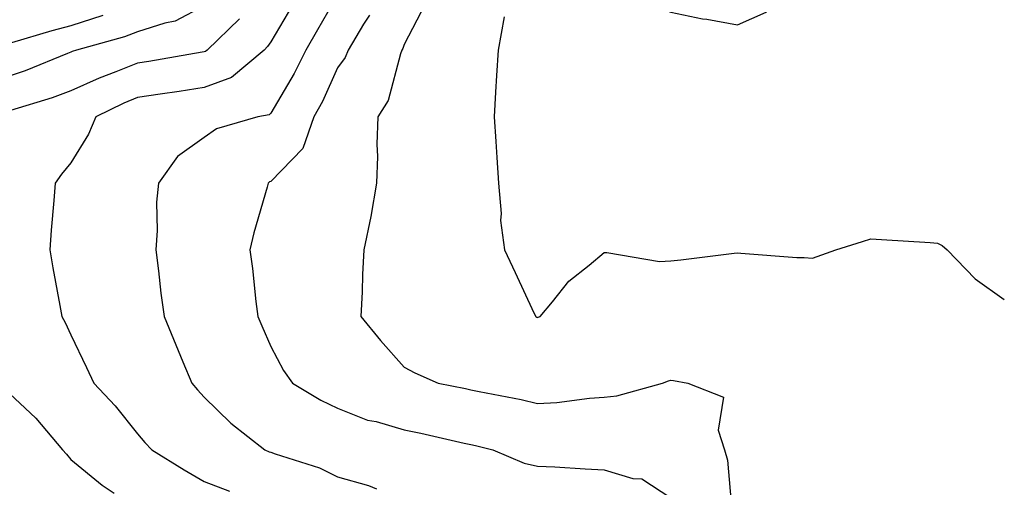
# Model space of a CAD drawing. Units: inches. Extents: x 1042403 to 1043778, y 7216058 to 7218698.
# Drawn here: x 1043620 to 1043768, y 7217586 to 7217656 of the extents above; entities that cross this region are included whole.
import ezdxf

# ---------------------------------------------------------------- set-up
doc = ezdxf.new("R2010")
doc.units = ezdxf.units.IN
doc.header["$MEASUREMENT"] = 0
doc.layers.add('Contour_10427216', color=7, linetype='Continuous', true_color=0x778cec)

msp = doc.modelspace()

# ---------------------------------------------------------------- linework, layer by layer
at = {"layer": 'Contour_10427216'}
msp.add_polyline3d([(1043728.05, 7217655.73, 3010), (1043732.35, 7217657.62, 3010), (1043737.05, 7217661.92, 3010), (1043737.17, 7217662.8, 3010), (1043738.05, 7217667.23, 3010), (1043739.24, 7217670.73, 3010), (1043739.87, 7217671.92, 3010), (1043738.56, 7217672.43, 3010), (1043738.05, 7217672.33, 3010), (1043737.58, 7217672.39, 3010), (1043730.73, 7217674.6, 3010), (1043728.05, 7217674.83, 3010), (1043725.45, 7217674.52, 3010), (1043719.32, 7217673.19, 3010), (1043718.05, 7217673.01, 3010), (1043717.09, 7217672.88, 3010), (1043714.34, 7217671.92, 3010), (1043713.75, 7217667.62, 3010), (1043713.48, 7217666.49, 3010), (1043712.99, 7217661.92, 3010), (1043714.96, 7217658.83, 3010), (1043718.05, 7217657.62, 3010), (1043722.76, 7217656.63, 3010), (1043723.42, 7217656.55, 3010)], close=True, dxfattribs=at)
for points in [[(1043668.05, 7217660.2, 3006), (1043665.02, 7217654.95, 3006), (1043663.26, 7217651.92, 3006), (1043661.55, 7217648.42, 3006), (1043658.05, 7217642.43, 3006), (1043657.76, 7217642.21, 3006), (1043656.08, 7217641.92, 3006), (1043649.89, 7217640.08, 3006), (1043648.05, 7217638.8, 3006), (1043644.03, 7217635.94, 3006), (1043641.16, 7217631.92, 3006), (1043640.88, 7217629.09, 3006), (1043640.98, 7217624.85, 3006), (1043640.76, 7217621.92, 3006), (1043641.17, 7217618.8, 3006), (1043641.55, 7217615.42, 3006), (1043642.03, 7217611.92, 3006), (1043643.79, 7217607.66, 3006), (1043644.85, 7217605.12, 3006), (1043646.17, 7217601.92, 3006), (1043647.03, 7217600.9, 3006), (1043648.05, 7217599.83, 3006), (1043652.03, 7217595.9, 3006), (1043657.15, 7217591.92, 3006), (1043657.76, 7217591.63, 3006), (1043658.05, 7217591.55, 3006), (1043658.66, 7217591.31, 3006), (1043665.35, 7217589.22, 3006), (1043668.05, 7217587.84, 3006), (1043672.68, 7217586.55, 3006), (1043673.89, 7217586.08, 3006)], [(1043648.05, 7217658.54, 3003), (1043643.69, 7217656.28, 3003), (1043642.11, 7217655.98, 3003), (1043638.05, 7217654.65, 3003), (1043636.06, 7217653.91, 3003), (1043628.87, 7217651.92, 3003), (1043628.26, 7217651.71, 3003), (1043628.05, 7217651.59, 3003), (1043627.52, 7217651.39, 3003), (1043621.17, 7217648.8, 3003), (1043618.05, 7217647.74, 3003)], [(1043661.29, 7217658.68, 3005), (1043658.05, 7217653.15, 3005), (1043657.54, 7217652.43, 3005), (1043657.01, 7217651.92, 3005), (1043652.15, 7217647.82, 3005), (1043648.05, 7217646.28, 3005), (1043644.28, 7217645.69, 3005), (1043641.45, 7217645.32, 3005), (1043638.05, 7217644.81, 3005), (1043636, 7217643.97, 3005), (1043631.78, 7217641.92, 3005), (1043630.69, 7217639.28, 3005), (1043628.05, 7217635.01, 3005), (1043626.66, 7217633.31, 3005), (1043625.69, 7217631.92, 3005), (1043625.47, 7217629.34, 3005), (1043625.1, 7217624.87, 3005), (1043624.87, 7217621.92, 3005), (1043625.35, 7217619.22, 3005), (1043626.39, 7217613.58, 3005), (1043626.68, 7217611.92, 3005), (1043627.17, 7217611.04, 3005), (1043628.05, 7217609.17, 3005), (1043630.41, 7217604.28, 3005), (1043631.51, 7217601.92, 3005), (1043634.67, 7217598.54, 3005), (1043638.05, 7217594.34, 3005), (1043639.14, 7217593.01, 3005), (1043640.18, 7217591.92, 3005), (1043645.02, 7217588.89, 3005), (1043648.05, 7217587.15, 3005), (1043651.82, 7217585.69, 3005)], [(1043681.17, 7217658.8, 3008), (1043678.05, 7217652.76, 3008), (1043677.84, 7217652.13, 3008), (1043677.7, 7217651.92, 3008), (1043677.46, 7217651.33, 3008), (1043675.61, 7217644.36, 3008), (1043674.09, 7217641.92, 3008), (1043673.95, 7217637.82, 3008), (1043674.03, 7217635.94, 3008), (1043673.87, 7217631.92, 3008), (1043673.05, 7217626.92, 3008), (1043671.98, 7217621.92, 3008), (1043671.76, 7217618.21, 3008), (1043671.74, 7217615.61, 3008), (1043671.55, 7217611.92, 3008), (1043674.46, 7217608.33, 3008), (1043678.05, 7217604.34, 3008), (1043679.61, 7217603.48, 3008), (1043683.13, 7217601.92, 3008), (1043687.25, 7217601.12, 3008), (1043688.05, 7217600.94, 3008), (1043689.3, 7217600.67, 3008), (1043695.59, 7217599.46, 3008), (1043698.05, 7217598.89, 3008), (1043700.94, 7217599.03, 3008), (1043705.82, 7217599.69, 3008), (1043708.05, 7217599.81, 3008), (1043709.94, 7217600.03, 3008), (1043716.76, 7217601.92, 3008), (1043717.7, 7217602.27, 3008), (1043718.05, 7217602.35, 3008), (1043718.44, 7217602.31, 3008), (1043720.57, 7217601.92, 3008), (1043725.94, 7217599.81, 3008), (1043725.12, 7217594.85, 3008), (1043726.1, 7217591.92, 3008), (1043726.51, 7217590.38, 3008), (1043727.17, 7217582.8, 3008)], [(1043632.85, 7217657.12, 3002), (1043628.05, 7217655.57, 3002), (1043625.18, 7217654.79, 3002), (1043619.14, 7217653.01, 3002)], [(1043672.82, 7217657.15, 3007), (1043671.94, 7217655.81, 3007), (1043669.61, 7217651.92, 3007), (1043669.16, 7217650.81, 3007), (1043668.05, 7217649.24, 3007), (1043665.76, 7217644.21, 3007), (1043664.5, 7217641.92, 3007), (1043662.82, 7217637.15, 3007), (1043658.05, 7217632.19, 3007), (1043657.85, 7217632.12, 3007), (1043657.62, 7217631.92, 3007), (1043657.46, 7217631.33, 3007), (1043655.49, 7217624.48, 3007), (1043654.89, 7217621.92, 3007), (1043655.28, 7217619.15, 3007), (1043655.8, 7217614.17, 3007), (1043656.1, 7217611.92, 3007), (1043656.68, 7217610.55, 3007), (1043658.05, 7217607.41, 3007), (1043659.94, 7217603.81, 3007), (1043661.29, 7217601.92, 3007), (1043665.51, 7217599.38, 3007), (1043668.05, 7217598.17, 3007), (1043672.52, 7217596.39, 3007), (1043673.81, 7217596.16, 3007), (1043678.05, 7217594.91, 3007), (1043680.53, 7217594.4, 3007), (1043687.03, 7217592.94, 3007), (1043688.05, 7217592.72, 3007), (1043688.71, 7217592.58, 3007), (1043691.35, 7217591.92, 3007), (1043696.04, 7217589.91, 3007), (1043698.05, 7217589.48, 3007), (1043700.63, 7217589.34, 3007), (1043705.2, 7217589.07, 3007), (1043708.05, 7217588.93, 3007), (1043712.35, 7217587.62, 3007), (1043713.69, 7217587.56, 3007), (1043718.05, 7217584.71, 3007)], [(1043653.34, 7217656.63, 3004), (1043648.48, 7217651.92, 3004), (1043648.25, 7217651.72, 3004), (1043648.05, 7217651.65, 3004), (1043647.74, 7217651.61, 3004), (1043639.75, 7217650.22, 3004), (1043638.05, 7217649.97, 3004), (1043634.77, 7217648.64, 3004), (1043632.27, 7217647.7, 3004), (1043628.05, 7217645.79, 3004), (1043625.24, 7217644.73, 3004), (1043618.97, 7217642.84, 3004)], [(1043693.05, 7217656.92, 3009), (1043692.13, 7217651.92, 3009), (1043691.88, 7217648.09, 3009), (1043691.74, 7217645.61, 3009), (1043691.51, 7217641.92, 3009), (1043691.76, 7217638.21, 3009), (1043691.94, 7217635.81, 3009), (1043692.19, 7217631.92, 3009), (1043692.6, 7217627.37, 3009), (1043692.48, 7217626.35, 3009), (1043693.07, 7217621.92, 3009), (1043694.67, 7217618.54, 3009), (1043697.5, 7217612.47, 3009), (1043697.76, 7217611.92, 3009), (1043697.95, 7217611.82, 3009), (1043698.05, 7217611.78, 3009), (1043698.15, 7217611.82, 3009), (1043698.44, 7217611.92, 3009), (1043700.28, 7217614.15, 3009), (1043702.72, 7217617.25, 3009), (1043705.76, 7217619.63, 3009), (1043708.05, 7217621.51, 3009), (1043708.42, 7217621.55, 3009), (1043716.31, 7217620.18, 3009), (1043718.05, 7217620.3, 3009), (1043719.53, 7217620.44, 3009), (1043727.54, 7217621.41, 3009), (1043728.05, 7217621.47, 3009), (1043728.52, 7217621.45, 3009), (1043736.92, 7217620.79, 3009), (1043738.05, 7217620.77, 3009), (1043739.28, 7217620.69, 3009), (1043742.78, 7217621.92, 3009), (1043746.76, 7217623.21, 3009), (1043748.05, 7217623.58, 3009), (1043749.61, 7217623.48, 3009), (1043756.94, 7217623.03, 3009), (1043758.05, 7217622.96, 3009), (1043758.71, 7217622.58, 3009), (1043759.46, 7217621.92, 3009), (1043763.69, 7217617.56, 3009), (1043768.05, 7217614.46, 3009)], [(1043618.05, 7217601.1, 3004), (1043622.78, 7217596.65, 3004), (1043626.78, 7217591.92, 3004), (1043627.37, 7217591.24, 3004), (1043628.05, 7217590.47, 3004), (1043632.72, 7217586.59, 3004), (1043634.55, 7217585.42, 3004)]]:
    msp.add_polyline3d(points, dxfattribs=at)

doc.saveas('drawing.dxf')
